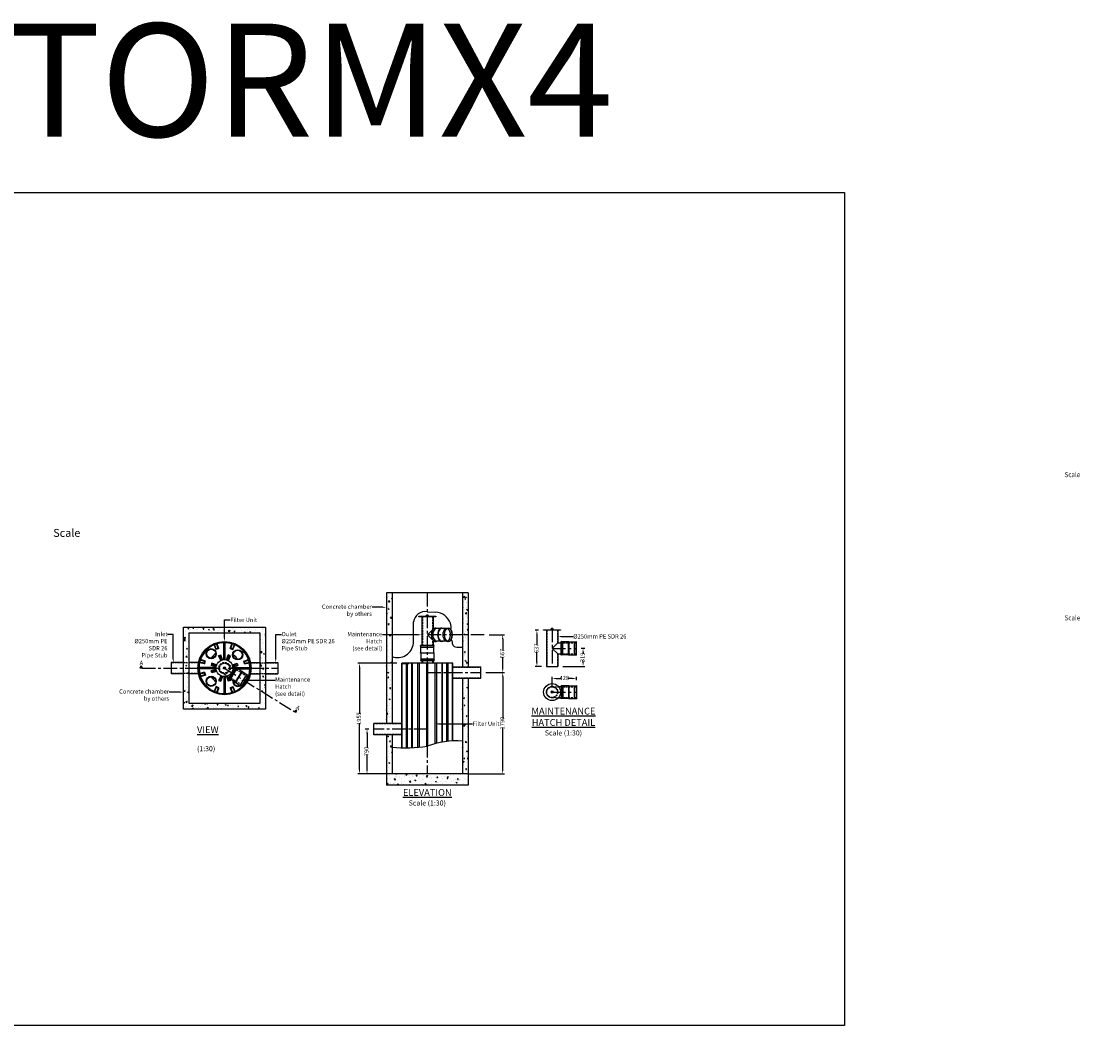
# Model space of a CAD drawing. Units: millimetres. Extents: x 20844 to 213816, y 416290 to 466863.
# Drawn here: x 161115 to 180137, y 416290 to 434031 of the extents above; entities that cross this region are included whole.
import ezdxf
from ezdxf import colors
from ezdxf.entities.mleader import LeaderData, LeaderLine
from ezdxf.math import Vec2, Vec3

# ---------------------------------------------------------------- set-up
doc = ezdxf.new("R2010")
doc.units = ezdxf.units.MM
doc.header["$LTSCALE"] = 50
doc.header["$PDMODE"] = 35
doc.header["$PDSIZE"] = 5
doc.linetypes.add('CENTER', pattern=[50.8, 31.75, -6.35, 6.35, -6.35])
doc.linetypes.add('HIDDEN', pattern=[9.525, 6.35, -3.175])
for name, color, linetype in [('Centre-line', 8, 'CENTER'), ('Dimensions', 4, 'Continuous'), ('Hidden', 252, 'HIDDEN'), ('Hidden Line', 8, 'HIDDEN')]:
    doc.layers.add(name, color=color, linetype=linetype)
doc.styles.add('POLYPIPE', font='ARIALN.TTF', dxfattribs={"width": 0.91})
doc.styles.add('POLYPIPE_1in30', font='ARIALN.TTF', dxfattribs={"width": 0.9, "height": 75})
doc.styles.add('Simplex', font='simplex.shx')
doc.dimstyles.new('PP_1in30', dxfattribs={"dimscale": 30, "dimtxt": 75, "dimasz": 2.5, "dimexe": 1, "dimexo": 3, "dimgap": 0, "dimtad": 0, "dimdec": 0, "dimdsep": 46, "dimtxsty": 'POLYPIPE_1in30', "dimcen": 2.5, "dimclrd": 256, "dimclre": 256, "dimclrt": 256, "dimadec": 0, "dimazin": 0, "dimtfac": 1, "dimtdec": 0, "dimtmove": 2, "dimatfit": 0, "dimfxl": 1, "dimlwe": -1, "dimarcsym": 0})

# ---------------------------------------------------------------- blocks, each defined once
blk = doc.blocks.new('*D1031')
at = {"layer": 'Defpoints', "color": 0, "transparency": 16777216}
for p in [(167084, 422693), (167832, 422693), (167659, 420738)]:
    blk.add_point(p, dxfattribs=at)
at = {"layer": 'Dimensions', "transparency": 16777216}
for p, q in [((167742, 422693), (167054, 422693)), ((167569, 420738), (167054, 420738))]:
    blk.add_line(p, q, dxfattribs=at)
at = {"layer": 'Dimensions', "lineweight": -2, "transparency": 16777216}
for p, q in [((167084, 422618), (167084, 421796)), ((167084, 420813), (167084, 421635))]:
    blk.add_line(p, q, dxfattribs=at)
at = {"layer": 'Dimensions', "transparency": 16777216}
for points in [[(167072, 422618), (167097, 422618), (167084, 422693)], [(167072, 420813), (167097, 420813), (167084, 420738)]]:
    blk.add_solid(points, dxfattribs=at)
at = {"layer": 'Dimensions', "transparency": 16777216, "insert": (167084, 421715), "char_height": 75, "attachment_point": 5, "rotation": 90, "style": 'POLYPIPE_1in30'}
blk.add_mtext('1955', dxfattribs=at)
blk = doc.blocks.new('*D1032')
at = {"layer": 'Defpoints', "color": 0, "transparency": 16777216}
for p in [(169225, 422528), (169614, 422528), (168905, 420738)]:
    blk.add_point(p, dxfattribs=at)
at = {"layer": 'Dimensions', "transparency": 16777216}
for p, q in [((169315, 422528), (169644, 422528)), ((168995, 420738), (169644, 420738))]:
    blk.add_line(p, q, dxfattribs=at)
at = {"layer": 'Dimensions', "lineweight": -2, "transparency": 16777216}
for p, q in [((169614, 422453), (169614, 421713)), ((169614, 420813), (169614, 421553))]:
    blk.add_line(p, q, dxfattribs=at)
at = {"layer": 'Dimensions', "transparency": 16777216}
for points in [[(169601, 422453), (169626, 422453), (169614, 422528)], [(169601, 420813), (169626, 420813), (169614, 420738)]]:
    blk.add_solid(points, dxfattribs=at)
at = {"layer": 'Dimensions', "transparency": 16777216, "insert": (169614, 421633), "char_height": 75, "attachment_point": 5, "rotation": 90, "style": 'POLYPIPE_1in30'}
blk.add_mtext('1790', dxfattribs=at)
blk = doc.blocks.new('*D1033')
at = {"layer": 'Defpoints', "color": 0, "transparency": 16777216}
for p in [(169286, 423194), (169614, 423194), (169225, 422528)]:
    blk.add_point(p, dxfattribs=at)
at = {"layer": 'Dimensions', "transparency": 16777216}
for p, q in [((169376, 423194), (169644, 423194)), ((169315, 422528), (169644, 422528))]:
    blk.add_line(p, q, dxfattribs=at)
at = {"layer": 'Dimensions', "lineweight": -2, "transparency": 16777216}
for p, q in [((169614, 423119), (169614, 422922)), ((169614, 422603), (169614, 422800))]:
    blk.add_line(p, q, dxfattribs=at)
at = {"layer": 'Dimensions', "transparency": 16777216}
for points in [[(169601, 423119), (169626, 423119), (169614, 423194)], [(169601, 422603), (169626, 422603), (169614, 422528)]]:
    blk.add_solid(points, dxfattribs=at)
at = {"layer": 'Dimensions', "transparency": 16777216, "insert": (169614, 422861), "char_height": 75, "attachment_point": 5, "rotation": 90, "style": 'POLYPIPE_1in30'}
blk.add_mtext('667', dxfattribs=at)
blk = doc.blocks.new('*D1034')
at = {"layer": 'Defpoints', "color": 0, "transparency": 16777216}
for p in [(167217, 421528), (167339, 421528), (167659, 420738)]:
    blk.add_point(p, dxfattribs=at)
at = {"layer": 'Dimensions', "transparency": 16777216}
for p, q in [((167249, 421528), (167187, 421528)), ((167569, 420738), (167187, 420738))]:
    blk.add_line(p, q, dxfattribs=at)
at = {"layer": 'Dimensions', "lineweight": -2, "transparency": 16777216}
for p, q in [((167217, 421453), (167217, 421194)), ((167217, 420813), (167217, 421072))]:
    blk.add_line(p, q, dxfattribs=at)
at = {"layer": 'Dimensions', "transparency": 16777216}
for points in [[(167205, 421453), (167230, 421453), (167217, 421528)], [(167205, 420813), (167230, 420813), (167217, 420738)]]:
    blk.add_solid(points, dxfattribs=at)
at = {"layer": 'Dimensions', "transparency": 16777216, "insert": (167217, 421133), "char_height": 75, "attachment_point": 5, "rotation": 90, "style": 'POLYPIPE_1in30'}
blk.add_mtext('790', dxfattribs=at)
blk = doc.blocks.new('*D1035')
at = {"layer": 'Defpoints', "color": 0, "transparency": 16777216}
for p in [(170218, 423273), (170337, 423273), (170387, 422636)]:
    blk.add_point(p, dxfattribs=at)
at = {"layer": 'Dimensions', "transparency": 16777216}
for p, q in [((170247, 423273), (170188, 423273)), ((170297, 422636), (170188, 422636))]:
    blk.add_line(p, q, dxfattribs=at)
at = {"layer": 'Dimensions', "lineweight": -2, "transparency": 16777216}
for p, q in [((170218, 423198), (170218, 423016)), ((170218, 422711), (170218, 422893))]:
    blk.add_line(p, q, dxfattribs=at)
at = {"layer": 'Dimensions', "transparency": 16777216}
for points in [[(170205, 423198), (170230, 423198), (170218, 423273)], [(170205, 422711), (170230, 422711), (170218, 422636)]]:
    blk.add_solid(points, dxfattribs=at)
at = {"layer": 'Dimensions', "transparency": 16777216, "insert": (170218, 422955), "char_height": 75, "attachment_point": 5, "rotation": 90, "style": 'POLYPIPE_1in30'}
blk.add_mtext('637', dxfattribs=at)
blk = doc.blocks.new('*D1036')
at = {"layer": 'Defpoints', "color": 0, "transparency": 16777216}
for p in [(170911, 422955), (171033, 422955), (170587, 422636)]:
    blk.add_point(p, dxfattribs=at)
at = {"layer": 'Dimensions', "transparency": 16777216}
for p, q in [((171001, 422955), (171063, 422955)), ((170677, 422636), (171063, 422636))]:
    blk.add_line(p, q, dxfattribs=at)
at = {"layer": 'Dimensions', "lineweight": -2, "transparency": 16777216}
for p, q in [((171033, 422880), (171033, 422857)), ((171033, 422711), (171033, 422734))]:
    blk.add_line(p, q, dxfattribs=at)
at = {"layer": 'Dimensions', "transparency": 16777216}
for points in [[(171021, 422880), (171046, 422880), (171033, 422955)], [(171021, 422711), (171046, 422711), (171033, 422636)]]:
    blk.add_solid(points, dxfattribs=at)
at = {"layer": 'Dimensions', "transparency": 16777216, "insert": (171033, 422795), "char_height": 75, "attachment_point": 5, "rotation": 90, "style": 'POLYPIPE_1in30'}
blk.add_mtext('319', dxfattribs=at)
blk = doc.blocks.new('*D1037')
at = {"layer": 'Defpoints', "color": 0, "transparency": 16777216}
for p in [(170915, 422421), (170915, 422300), (170487, 422181)]:
    blk.add_point(p, dxfattribs=at)
at = {"layer": 'Dimensions', "transparency": 16777216}
for p, q in [((170487, 422271), (170487, 422451)), ((170915, 422390), (170915, 422451))]:
    blk.add_line(p, q, dxfattribs=at)
at = {"layer": 'Dimensions', "lineweight": -2, "transparency": 16777216}
for p, q in [((170562, 422421), (170638, 422421)), ((170840, 422421), (170763, 422421))]:
    blk.add_line(p, q, dxfattribs=at)
at = {"layer": 'Dimensions', "transparency": 16777216}
for points in [[(170562, 422434), (170562, 422409), (170487, 422421)], [(170840, 422434), (170840, 422409), (170915, 422421)]]:
    blk.add_solid(points, dxfattribs=at)
at = {"layer": 'Dimensions', "transparency": 16777216, "insert": (170701, 422421), "char_height": 75, "attachment_point": 5, "style": 'POLYPIPE_1in30'}
blk.add_mtext('428', dxfattribs=at)

msp = doc.modelspace()

# ---------------------------------------------------------------- hatches: boundary and pattern name
h = msp.add_hatch(color=256)
h.dxf.hatch_style = 1
h.paths.add_polyline_path([(163242.9, 422605.4), (163225.8, 422652.4), (163208.7, 422605.4)])
h = msp.add_hatch(color=256)
h.dxf.hatch_style = 1
h.paths.add_polyline_path([(165958.2, 421819.1), (165968.6, 421868), (165929.2, 421837.2)])
at = {"layer": 'Hidden Line'}
h = msp.add_hatch(dxfattribs=at)
h.set_pattern_fill('AR-CONC', color=256)
h.set_pattern_definition([(50, (144782.78, 413906.62), (182.1847, -15.9391), [19.05, -209.55]), (355, (144782.78, 413906.62), (-35.2434, 191.0568), [15.24, -167.6406]), (100.45144, (144797.96, 413905.3), (146.9412, 175.1178), [16.19, -178.0902]), (46.1842, (144782.78, 413957.42), (271.079, -42.0423), [28.575, -314.325]), (96.6356, (144805.37, 413953.92), (237.4041, 247.426), [24.285, -267.1356]), (351.1842, (144782.78, 413957.42), (237.404, 247.426), [22.86, -251.4597]), (21, (144808.18, 413944.72), (151.6144, -102.2652), [19.05, -209.55]), (326, (144808.18, 413944.72), (61.802, 184.188), [15.24, -167.64]), (71.45144, (144820.81, 413936.2), (213.4164, 81.9228), [16.19, -178.09]), (37.5, (144782.776, 413906.624), (3.0886, 84.55504), [0, -165.608, 0, -170.18, 0, -168.275]), (7.5, (144782.78, 413906.62), (66.81966, 100.18057), [0, -97.028, 0, -161.798, 0, -64.135]), (327.5, (144726.134, 413906.624), (135.5906, -5.72874), [0, -63.5, 0, -198.12, 0, -262.89]), (317.5, (144700.73, 413906.62), (148.1292, 25.4265), [0, -82.55, 0, -131.572, 0, -186.69])])
h.paths.add_polyline_path([(167658.7, 423932.9), (167558.7, 423932.9), (167558.7, 423194.4), (167589, 423194.4), (167658.7, 423194.4)])
h.paths.add_polyline_path([(167658.7, 423194.4), (167589, 423194.4), (167558.7, 423194.4), (167558.7, 421627.9), (167658.7, 421627.9)])
h.paths.add_polyline_path([(167658.7, 421427.9), (167558.7, 421427.9), (167558.7, 420737.9), (167658.7, 420737.9)])
h.paths.add_polyline_path([(169004.7, 420737.9), (167558.7, 420737.9), (167558.7, 420537.9), (169004.7, 420537.9)])
h.paths.add_polyline_path([(169004.7, 421621.5), (168904.7, 421621.5), (168904.7, 420737.9), (169004.7, 420737.9)])
h.paths.add_polyline_path([(169004.7, 422427.9), (168904.7, 422427.9), (168904.7, 421621.5), (169004.7, 421621.5)])
h.paths.add_polyline_path([(169004.7, 423094.4), (169004.7, 423194.4), (168904.7, 423194.4), (168904.7, 423094.4), (168904.7, 422627.9), (169004.7, 422627.9)])
h.paths.add_polyline_path([(169004.7, 423932.9), (168904.7, 423932.9), (168904.7, 423194.4), (169004.7, 423194.4)])
h = msp.add_hatch(dxfattribs=at)
h.set_pattern_fill('AR-CONC', color=256)
h.set_pattern_definition([(50, (141200.98, 410656.6), (182.1847, -15.9391), [19.05, -209.55]), (355, (141200.98, 410656.6), (-35.2434, 191.0568), [15.24, -167.6406]), (100.45144, (141216.16, 410655.28), (146.9412, 175.1178), [16.19, -178.0902]), (46.1842, (141200.98, 410707.4), (271.079, -42.0423), [28.575, -314.325]), (96.6356, (141223.57, 410703.9), (237.4041, 247.426), [24.285, -267.1356]), (351.1842, (141200.98, 410707.4), (237.404, 247.426), [22.86, -251.4597]), (21, (141226.38, 410694.7), (151.6144, -102.2652), [19.05, -209.55]), (326, (141226.38, 410694.7), (61.802, 184.188), [15.24, -167.64]), (71.45144, (141239.01, 410686.18), (213.4164, 81.9228), [16.19, -178.0899]), (37.5, (141200.98, 410656.604), (3.0886, 84.55504), [0, -165.608, 0, -170.18, 0, -168.275]), (7.5, (141200.98, 410656.6), (66.81966, 100.18057), [0, -97.028, 0, -161.798, 0, -64.135]), (327.5, (141144.336, 410656.604), (135.5906, -5.72874), [0, -63.5, 0, -198.12, 0, -262.89]), (317.5, (141118.94, 410656.6), (148.1292, 25.4265), [0, -82.55, 0, -131.572, 0, -186.69])])
h.paths.add_polyline_path([(164699.9, 423328.4), (163976.9, 423328.4), (163976.9, 422700.5), (164076.9, 422700.5), (164076.9, 423228.4), (164699.9, 423228.4)])
h.paths.add_polyline_path([(164076.9, 422700.5), (163976.9, 422700.5), (163976.9, 422605.4), (164076.9, 422605.4)])
h.paths.add_polyline_path([(164076.9, 422605.4), (163976.9, 422605.4), (163976.9, 422510.3), (164076.9, 422510.3)])
h.paths.add_polyline_path([(164076.9, 422510.3), (163976.9, 422510.3), (163976.9, 421882.4), (165422.9, 421882.4), (165422.9, 422049.6), (165322.9, 422112.1), (165322.9, 421982.4), (164076.9, 421982.4)])
h.paths.add_polyline_path([(165422.9, 422153.6), (165322.9, 422216.1), (165322.9, 422112.1), (165422.9, 422049.6)], flags=17)
h.paths.add_polyline_path([(165422.9, 422257.6), (165322.9, 422320.1), (165322.9, 422216.1), (165422.9, 422153.6)], flags=17)
h.paths.add_polyline_path([(165422.9, 422510.3), (165322.9, 422510.3), (165322.9, 422320.1), (165422.9, 422257.6)], flags=17)
h.paths.add_polyline_path([(165422.9, 422605.4), (165322.9, 422605.4), (165322.9, 422510.3), (165422.9, 422510.3)])
h.paths.add_polyline_path([(165422.9, 422700.5), (165322.9, 422700.5), (165322.9, 422605.4), (165422.9, 422605.4)])
h.paths.add_polyline_path([(165422.9, 423328.4), (164699.9, 423328.4), (164699.9, 423228.4), (165322.9, 423228.4), (165322.9, 422700.5), (165422.9, 422700.5)])

# ---------------------------------------------------------------- linework, layer by layer
for p, q in [((169004.7, 423932.9), (167558.7, 423932.9)), ((170646.5, 423074.2), (170646.5, 422835.2)), ((170676.5, 423067.7), (170646.5, 423074.2)), ((170880.5, 423067.7), (170910.5, 423074.2)), ((170910.5, 423074.2), (170910.5, 422835.2)), ((168401.2, 423005.9), (168162.2, 423005.9)), ((168168.7, 422975.9), (168162.2, 423005.9)), ((168394.7, 422975.9), (168401.2, 423005.9)), ((168806.7, 422976), (168904.7, 422977.9)), ((163756.9, 422705.4), (163756.9, 422505.4)), ((165642.9, 422705.4), (165642.9, 422505.4)), ((167831.7, 421198.3), (167831.7, 422692.9)), ((167836.7, 421198.2), (167836.7, 422692.9)), ((167913.7, 421197.9), (167913.7, 422692.9)), ((167933.7, 421198.2), (167933.7, 422692.9)), ((168010.7, 421200.5), (168010.7, 422692.9)), ((168020.7, 421200.9), (168020.7, 422692.9)), ((168113.7, 421207.6), (168113.7, 422692.9)), ((168143.7, 421209.4), (168143.7, 422692.9)), ((168168.7, 422771.9), (168162.2, 422741.9)), ((168401.2, 422741.9), (168162.2, 422741.9)), ((168271.7, 421223.8), (168271.7, 422692.9)), ((168291.7, 421228.8), (168291.7, 422692.9)), ((168394.7, 422771.9), (168401.2, 422741.9)), ((168419.7, 421268.5), (168419.7, 422692.9)), ((168449.7, 421276.1), (168449.7, 422692.9)), ((168542.7, 421295.6), (168542.7, 422692.9)), ((168552.7, 421297.4), (168552.7, 422692.9)), ((168629.7, 421308.6), (168629.7, 422692.9)), ((168649.7, 421310.8), (168649.7, 422692.9)), ((168726.7, 421317.1), (168726.7, 422692.9)), ((168731.7, 421317.4), (168731.7, 422692.9)), ((170676.5, 422841.7), (170646.5, 422835.2)), ((170880.5, 422841.7), (170910.5, 422835.2)), ((164901.8, 422620.1), (164775.2, 422417.4)), ((164923.8, 422598.7), (164901.8, 422620.1)), ((165096.8, 422490.6), (165125.7, 422480.2)), ((169224.7, 422427.9), (169224.7, 422627.9)), ((164804.1, 422407), (164775.2, 422417.4)), ((164977.1, 422298.9), (164999.1, 422277.5)), ((165125.7, 422480.2), (164999.1, 422277.5)), ((170650.5, 422300.3), (170650.5, 422061.3)), ((170680.5, 422293.8), (170650.5, 422300.3)), ((170884.5, 422293.8), (170914.5, 422300.3)), ((170914.5, 422300.3), (170914.5, 422061.3)), ((170680.5, 422067.8), (170650.5, 422061.3)), ((170884.5, 422067.8), (170914.5, 422061.3)), ((167338.7, 421427.9), (167338.7, 421627.9)), ((169004.7, 420737.9), (167558.7, 420737.9)), ((169004.7, 420537.9), (167558.7, 420537.9))]:
    msp.add_line(p, q)
for points in [[(167558.7, 423932.9), (167558.7, 421627.9)], [(167658.7, 423932.9), (167658.7, 421627.9)], [(168904.7, 423932.9), (168904.7, 423094.4)], [(169004.7, 423932.9), (169004.7, 423094.4)], [(168132.8, 423512.9), (168132.8, 423522.9)], [(168132.8, 423522.9), (168432.8, 423522.9)], [(168432.8, 423512.9), (168132.8, 423512.9)], [(168182.8, 423512.9), (168182.8, 423005.9)], [(168262.9, 423522.9), (168262.9, 423537.9)], [(168302.9, 423537.9), (168262.9, 423537.9)], [(168272.9, 423537.9), (168272.9, 423542.9)], [(168292.9, 423542.9), (168272.9, 423542.9)], [(168281.7, 423602.6), (168432.2, 423592.6)], [(168292.9, 423537.9), (168292.9, 423542.9)], [(168302.9, 423522.9), (168302.9, 423537.9)], [(168382.8, 423512.9), (168382.8, 423293.4)], [(168432.8, 423522.9), (168432.8, 423512.9)], [(168036.4, 423043.1), (168036.4, 423421.9)], [(168382.8, 423294.3), (168282.9, 423194.4), (168382.8, 423094.4)], [(168449.2, 423307.4), (168435.7, 423312.1)], [(168515.7, 423307.4), (168449.2, 423307.4)], [(168623, 423304.9), (168536.4, 423304.9)], [(168623, 423304.9), (168641.5, 423312.4)], [(170336.9, 423273.2), (170336.9, 423283.2)], [(170336.9, 423283.2), (170636.9, 423283.2)], [(170636.9, 423273.2), (170336.9, 423273.2)], [(170387, 423273.2), (170387, 422636.2)], [(170467, 423283.2), (170467, 423298.2)], [(170507, 423298.2), (170467, 423298.2)], [(170477, 423298.2), (170477, 423303.2)], [(170497, 423303.2), (170477, 423303.2)], [(170497, 423298.2), (170497, 423303.2)], [(170507, 423283.2), (170507, 423298.2)], [(170587, 423273.2), (170587, 423054.7)], [(170636.9, 423283.2), (170636.9, 423273.2)], [(164689.9, 422755), (164689.9, 423055.3)], [(164699.9, 422755.4), (164699.9, 423055.4)], [(164709.9, 422755), (164709.9, 423055.3)], [(168382.8, 423095.4), (168382.8, 423005.9)], [(168449.2, 423081.4), (168435.7, 423076.7)], [(168515.7, 423081.4), (168449.2, 423081.4)], [(168623, 423083.9), (168536.4, 423083.9)], [(168623, 423083.9), (168641.5, 423076.4)], [(168904.7, 423094.4), (168904.7, 422627.9)], [(169004.7, 423094.4), (169004.7, 422627.9)], [(170587, 423054.7), (170487, 422954.7), (170587, 422854.7)], [(170587, 423054.7), (170646.5, 423054.7)], [(170646.5, 422835.2), (170646.5, 423074.2)], [(170776.5, 423067.7), (170676.5, 423067.7)], [(170676.5, 422841.7), (170676.5, 423067.7)], [(170780.5, 423067.7), (170880.5, 423067.7)], [(170880.5, 422841.7), (170880.5, 423067.7)], [(170910.5, 422835.2), (170910.5, 423074.2)], [(164549.8, 422933.2), (164514.8, 423015.7)], [(164552.6, 422939.6), (164519.4, 423017.7)], [(164555.3, 422946), (164524, 423019.6)], [(164598, 422951.3), (164549.8, 422933.2)], [(164555.3, 422946), (164549.8, 422933.2)], [(164591.8, 422954.3), (164552.6, 422939.6)], [(164585.5, 422957.3), (164555.3, 422946)], [(164585.5, 422957.3), (164560.8, 423033.4)], [(164591.8, 422954.3), (164565.6, 423034.9)], [(164598, 422951.3), (164570.3, 423036.4)], [(164585.5, 422957.3), (164598, 422951.3)], [(164801.7, 422951.3), (164829.4, 423036.4)], [(164814.2, 422957.3), (164801.7, 422951.3)], [(164801.7, 422951.3), (164849.9, 422933.2)], [(164808, 422954.3), (164834.2, 423034.9)], [(164808, 422954.3), (164847.2, 422939.6)], [(164814.2, 422957.3), (164838.9, 423033.4)], [(164814.2, 422957.3), (164844.4, 422946)], [(164844.4, 422946), (164875.7, 423019.6)], [(164844.4, 422946), (164849.9, 422933.2)], [(164847.2, 422939.6), (164880.3, 423017.7)], [(164849.9, 422933.2), (164884.9, 423015.7)], [(168162.2, 423005.9), (168401.2, 423005.9)], [(168168.7, 422875.9), (168168.7, 422975.9)], [(168168.7, 422975.9), (168394.7, 422975.9)], [(168168.7, 422871.9), (168168.7, 422771.9)], [(168394.7, 422875.9), (168394.7, 422975.9)], [(168394.7, 422871.9), (168394.7, 422771.9)], [(168805.1, 422976), (168806.7, 422976.1)], [(163976.9, 422705.4), (163756.9, 422705.4)], [(164240.6, 422705.4), (164076.9, 422705.4)], [(164347.1, 422680), (164260, 422700.9)], [(164343.6, 422685.9), (164261.2, 422705.8)], [(164340.1, 422691.9), (164262.3, 422710.6)], [(164349, 422722.9), (164273.2, 422748.4)], [(164355.2, 422726.2), (164274.8, 422753.1)], [(164361.3, 422729.4), (164276.4, 422757.8)], [(164340.1, 422691.9), (164349, 422722.9)], [(164340.1, 422691.9), (164347.1, 422680)], [(164343.6, 422685.9), (164355.2, 422726.2)], [(164347.1, 422680), (164361.3, 422729.4)], [(164349, 422722.9), (164361.3, 422729.4)], [(164475.1, 422691.3), (164463.8, 422651.9)], [(164478.4, 422684.9), (164470, 422655.5)], [(164560.8, 422662.5), (164475.1, 422691.3)], [(164481.8, 422678.5), (164475.1, 422691.3)], [(164481.8, 422678.5), (164476.2, 422659.2)], [(164559.2, 422657.8), (164478.4, 422684.9)], [(164557.6, 422653), (164481.8, 422678.5)], [(164596.7, 422822.8), (164635.1, 422837.1)], [(164632.1, 422739.6), (164596.7, 422822.8)], [(164610, 422817.1), (164596.7, 422822.8)], [(164603.4, 422820), (164631.9, 422830.6)], [(164636.7, 422741.5), (164603.4, 422820)], [(164610, 422817.1), (164628.8, 422824.1)], [(164641.3, 422743.5), (164610, 422817.1)], [(164628.8, 422824.1), (164635.1, 422837.1)], [(164653.5, 422748), (164628.8, 422824.1)], [(164658.3, 422749.6), (164631.9, 422830.6)], [(164663, 422751.1), (164635.1, 422837.1)], [(164736.7, 422751.1), (164764.7, 422837.1)], [(164741.5, 422749.6), (164767.8, 422830.6)], [(164746.2, 422748), (164770.9, 422824.1)], [(164758.5, 422743.5), (164789.7, 422817.1)], [(164763.1, 422741.5), (164796.4, 422820)], [(164803, 422822.8), (164764.7, 422837.1)], [(164770.9, 422824.1), (164764.7, 422837.1)], [(164767.7, 422739.6), (164803, 422822.8)], [(164796.4, 422820), (164767.8, 422830.6)], [(164789.7, 422817.1), (164770.9, 422824.1)], [(164789.7, 422817.1), (164803, 422822.8)], [(164838.6, 422662.4), (164924.7, 422691.3)], [(164840.4, 422657.8), (164921.3, 422684.9)], [(164842.1, 422653), (164917.9, 422678.5)], [(164917.9, 422678.5), (164924.7, 422691.3)], [(164917.9, 422678.5), (164923.5, 422659.2)], [(164921.3, 422684.9), (164929.7, 422655.5)], [(164924.7, 422691.3), (164936, 422651.9)], [(165038.4, 422729.4), (165123.4, 422757.8)], [(165052.6, 422680), (165038.4, 422729.4)], [(165050.7, 422722.9), (165038.4, 422729.4)], [(165044.6, 422726.2), (165125, 422753.1)], [(165056.1, 422685.9), (165044.6, 422726.2)], [(165050.7, 422722.9), (165126.5, 422748.4)], [(165059.6, 422691.9), (165050.7, 422722.9)], [(165052.6, 422680), (165139.7, 422700.9)], [(165059.6, 422691.9), (165052.6, 422680)], [(165056.1, 422685.9), (165138.6, 422705.8)], [(165059.6, 422691.9), (165137.4, 422710.6)], [(165159.1, 422705.4), (165322.9, 422705.4)], [(165422.9, 422705.4), (165642.9, 422705.4)], [(168731.7, 422692.9), (167831.7, 422692.9)], [(167831.7, 422687.9), (167956.7, 422687.9)], [(168162.2, 422741.9), (168401.2, 422741.9)], [(168168.7, 422771.9), (168394.7, 422771.9)], [(168182.8, 422741.9), (168182.8, 422692.9)], [(168382.8, 422741.9), (168382.8, 422692.9)], [(170587, 422854.7), (170587, 422636.2)], [(170587, 422854.7), (170646.5, 422854.7)], [(170776.5, 422841.7), (170676.5, 422841.7)], [(170780.5, 422841.7), (170880.5, 422841.7)], [(163976.9, 422505.4), (163756.9, 422505.4)], [(164240.6, 422505.4), (164076.9, 422505.4)], [(164549.9, 422605.4), (164249.9, 422605.4)], [(164550.2, 422615.4), (164250, 422615.4)], [(164550.2, 422595.4), (164250, 422595.4)], [(164347.1, 422530.8), (164260, 422509.9)], [(164343.6, 422524.8), (164261.2, 422505)], [(164340.1, 422518.8), (164262.3, 422500.1)], [(164349, 422487.8), (164273.2, 422462.4)], [(164355.2, 422484.6), (164274.8, 422457.7)], [(164361.3, 422481.4), (164276.4, 422452.9)], [(164340.1, 422518.8), (164347.1, 422530.8)], [(164340.1, 422518.8), (164349, 422487.8)], [(164343.6, 422524.8), (164355.2, 422484.6)], [(164347.1, 422530.8), (164361.3, 422481.4)], [(164349, 422487.8), (164361.3, 422481.4)], [(164476.2, 422659.2), (164463.8, 422651.9)], [(164551.7, 422630.7), (164463.8, 422651.9)], [(164551.7, 422580), (164463.8, 422558.9)], [(164475.1, 422519.5), (164463.8, 422558.9)], [(164476.2, 422551.6), (164463.8, 422558.9)], [(164552.9, 422635.6), (164470, 422655.5)], [(164552.9, 422575.2), (164470, 422555.2)], [(164478.4, 422525.9), (164470, 422555.2)], [(164560.8, 422548.2), (164475.1, 422519.5)], [(164481.8, 422532.3), (164475.1, 422519.5)], [(164554, 422640.5), (164476.2, 422659.2)], [(164554, 422570.3), (164476.2, 422551.6)], [(164481.8, 422532.3), (164476.2, 422551.6)], [(164559.2, 422553), (164478.4, 422525.9)], [(164557.6, 422557.7), (164481.8, 422532.3)], [(164775.2, 422417.4), (164901.8, 422620.1)], [(164804.1, 422407), (164923.8, 422598.7)], [(164845.7, 422640.5), (164923.5, 422659.2)], [(164847.3, 422635.7), (164929.7, 422655.5)], [(164847.7, 422630.9), (164891.5, 422603.5)], [(164848, 422630.7), (164936, 422651.9)], [(164906.7, 422615.4), (165149.8, 422615.4)], [(164917, 422605.4), (165149.9, 422605.4)], [(164923.5, 422659.2), (164936, 422651.9)], [(165008.7, 422545.7), (164923.8, 422598.7)], [(165149.8, 422595.4), (164929.1, 422595.4)], [(164929.1, 422595.4), (165149.8, 422595.4)], [(164977.1, 422298.9), (165096.8, 422490.6)], [(165012, 422543.6), (165096.8, 422490.6)], [(165138.5, 422510.2), (165139.7, 422509.9)], [(165159.1, 422505.4), (165322.9, 422505.4)], [(165422.9, 422505.4), (165642.9, 422505.4)], [(168731.7, 422627.9), (169224.7, 422627.9)], [(170387, 422636.2), (170587, 422636.2)], [(164632.1, 422471.2), (164596.7, 422388)], [(164610, 422393.7), (164596.7, 422388)], [(164596.7, 422388), (164635.1, 422373.6)], [(164636.7, 422469.3), (164603.4, 422390.8)], [(164603.4, 422390.8), (164631.9, 422380.1)], [(164641.3, 422467.3), (164610, 422393.7)], [(164610, 422393.7), (164628.8, 422386.6)], [(164653.5, 422462.7), (164628.8, 422386.6)], [(164628.8, 422386.6), (164635.1, 422373.6)], [(164658.3, 422461.2), (164631.9, 422380.1)], [(164663, 422459.6), (164635.1, 422373.6)], [(164689.9, 422455.7), (164689.9, 422155.5)], [(164699.9, 422448.9), (164699.9, 422155.4)], [(164709.9, 422443.1), (164709.9, 422155.5)], [(164736.7, 422459.6), (164764.7, 422373.6)], [(164741.5, 422461.2), (164767.8, 422380.1)], [(164741.7, 422461.3), (164785.5, 422433.9)], [(164747.9, 422457.4), (164770.9, 422386.6)], [(164803, 422388), (164764.7, 422373.6)], [(164770.9, 422386.6), (164764.7, 422373.6)], [(164796.4, 422390.8), (164767.8, 422380.1)], [(164768, 422444.9), (164777.9, 422421.7)], [(164789.7, 422393.7), (164770.9, 422386.6)], [(164775.4, 422440.3), (164781.1, 422426.8)], [(164780.5, 422415.5), (164789.7, 422393.7)], [(164782.8, 422435.7), (164784.3, 422432)], [(164786.9, 422413.2), (164796.4, 422390.8)], [(164789.7, 422393.7), (164803, 422388)], [(164793.3, 422410.9), (164803, 422388)], [(164888.9, 422354), (164804.1, 422407)], [(164892.3, 422351.9), (164977.1, 422298.9)], [(164999.1, 422277.5), (165125.7, 422480.2)], [(168731.7, 422427.9), (169224.7, 422427.9)], [(168904.7, 422427.9), (168904.7, 420737.9)], [(169004.7, 422427.9), (169004.7, 420537.9)], [(170650.5, 422061.3), (170650.5, 422300.3)], [(170780.5, 422293.8), (170680.5, 422293.8)], [(170680.5, 422067.8), (170680.5, 422293.8)], [(170784.5, 422293.8), (170884.5, 422293.8)], [(170884.5, 422067.8), (170884.5, 422293.8)], [(170914.5, 422061.3), (170914.5, 422300.3)], [(164549.8, 422277.5), (164514.8, 422195.1)], [(164552.6, 422271.2), (164519.4, 422193.1)], [(164555.3, 422264.8), (164524, 422191.2)], [(164598, 422259.5), (164549.8, 422277.5)], [(164555.3, 422264.8), (164549.8, 422277.5)], [(164591.8, 422256.5), (164552.6, 422271.2)], [(164585.5, 422253.5), (164555.3, 422264.8)], [(164585.5, 422253.5), (164560.8, 422177.4)], [(164591.8, 422256.5), (164565.6, 422175.9)], [(164598, 422259.5), (164570.3, 422174.3)], [(164585.5, 422253.5), (164598, 422259.5)], [(164801.7, 422259.5), (164849.9, 422277.5)], [(164801.7, 422259.5), (164829.4, 422174.3)], [(164814.2, 422253.5), (164801.7, 422259.5)], [(164808, 422256.5), (164847.2, 422271.2)], [(164808, 422256.5), (164834.2, 422175.9)], [(164814.2, 422253.5), (164844.4, 422264.8)], [(164814.2, 422253.5), (164838.9, 422177.4)], [(164844.4, 422264.8), (164849.9, 422277.5)], [(164844.4, 422264.8), (164875.7, 422191.2)], [(164847.2, 422271.2), (164880.3, 422193.1)], [(164849.9, 422277.5), (164884.9, 422195.1)], [(170598.8, 422280.8), (170650.5, 422280.8)], [(170598.8, 422080.8), (170650.5, 422080.8)], [(170780.5, 422067.8), (170680.5, 422067.8)], [(170784.5, 422067.8), (170884.5, 422067.8)], [(167836.7, 421627.9), (167338.7, 421627.9)], [(167836.7, 421427.9), (167338.7, 421427.9)], [(167558.7, 421427.9), (167558.7, 420537.9)], [(167658.7, 421427.9), (167658.7, 420737.9)]]:
    msp.add_lwpolyline(points)
for points in [[(163976.9, 422605.4), (163976.9, 423328.4), (165422.9, 423328.4), (165422.9, 421882.4), (163976.9, 421882.4)], [(164076.9, 422605.4), (164076.9, 423228.4), (165322.9, 423228.4), (165322.9, 421982.4), (164076.9, 421982.4)], [(170776.5, 423072.7), (170780.5, 423072.7), (170780.5, 422836.7), (170776.5, 422836.7)], [(168399.7, 422875.9), (168399.7, 422871.9), (168163.7, 422871.9), (168163.7, 422875.9)], [(163208.7, 422605.4), (163225.8, 422652.4), (163242.9, 422605.4)], [(165011.3, 422549.9), (165014.7, 422547.8), (164889.6, 422347.7), (164886.2, 422349.8)], [(170780.5, 422298.8), (170784.5, 422298.8), (170784.5, 422062.8), (170780.5, 422062.8)], [(165929.2, 421837.2), (165968.6, 421868), (165958.2, 421819.1)]]:
    msp.add_lwpolyline(points, close=True)
for centre, radius in [((164699.9, 422605.4), 470), ((164699.9, 422605.4), 460), ((164464.6, 422859.7), 90), ((164464.6, 422859.7), 80), ((164932.8, 422840.3), 90), ((164932.8, 422840.3), 80), ((164699.9, 422605.4), 150), ((164699.9, 422605.4), 20), ((164699.9, 422605.4), 10), ((164464.6, 422372.5), 90), ((164464.6, 422372.5), 80), ((170487, 422180.8), 150), ((170487, 422180.8), 20), ((170487, 422180.8), 10)]:
    msp.add_circle(centre, radius)
for centre, radius, start, end in [((168253.3, 423384.3), 220.1, 82.58331, 170.17249), ((168409.2, 423290.1), 303.4, 20.5762, 85.64826), ((168484.7, 423330.9), 218.7, 348.01845, 17.51371), ((164699.9, 422605.4), 450, 328.33889, 311.30599), ((168639.7, 423045), 90.4, 349.42872, 45.65254), ((164747.5, 422576.9), 350, 125.42594, 144.57406), ((167758.3, 423070.3), 279.4, 249.10595, 354.422), ((168805.1, 423058.2), 82.2, 201.22642, 271.10251), ((164649.9, 422557.5), 350, 35.42594, 54.57406), ((164699.9, 422605.4), 450, 347.19889, 348.19487), ((164747.5, 422655.4), 350, 215.42594, 234.57406), ((164935.1, 422372.5), 90, 174.50855, 300.6665), ((164935.1, 422372.5), 80, 178.14054, 297.85946), ((164699.9, 422605.4), 450, 311.80513, 328.33889), ((164699.9, 422605.4), 450, 311.80513, 312.68375), ((167885.9, 424071), 2873.2, 265.4634, 277.91675), ((168814, 419772), 1547.6, 86.63998, 110.11835)]:
    msp.add_arc(centre, radius, start, end)
for centre, major_axis, ratio, start_param, end_param in [((168423.3, 423194.4), (0, 119.5), 0.6046025, 6.1095369, 9.5984264), ((168449.2, 423194.4), (0, 113), 0.6106195, 0, 3.1415927), ((168536.4, 423194.4), (0, 118), 0.6111648, -0.0240237, 3.1415927), ((168539.9, 423194.4), (0, 118), 0.6110543, 5.9578777, 9.7500856), ((168536.4, 423194.4), (0, 110.5), 0.5985548, 6.2831853, 9.424778), ((168623, 423194.4), (0, 110.5), 0.5985548, -0.0196763, 3.1612689), ((168651.9, 423194.4), (0, 119.5), 0.6046025, 4.712389, 10.987206), ((168651.9, 423194.4), (0, -115.5), 0.6060606, 1.5707963, 7.8453235), ((168625.9, 423194.4), (0, 106.5), 0.629108, 4.712389, 6.3000735), ((168625.9, 423194.4), (0, 106.5), 0.629108, 3.1247044, 4.712389)]:
    msp.add_ellipse(centre, major_axis=major_axis, ratio=ratio, start_param=start_param, end_param=end_param)
at = {"layer": 'Centre-line', "ltscale": 0.15}
for points in [[(168281.7, 423932.9), (168281.7, 420737.9)], [(170487, 423303.2), (170487, 422636.2)], [(169286.3, 423194.4), (168282.9, 423194.4)], [(170487, 422954.7), (170910.5, 422954.7)], [(163242.9, 422605.4), (165642.9, 422605.4)], [(164699.9, 422605.4), (165062.4, 422378.8)], [(164699.9, 422605.4), (165929.2, 421837.2)], [(168281.7, 422527.9), (169224.7, 422527.9)], [(170487, 422180.8), (170914.5, 422180.8)], [(168281.7, 421527.9), (167338.7, 421527.9)]]:
    msp.add_lwpolyline(points, dxfattribs=at)
at = {"layer": 'Dimensions'}
msp.add_lwpolyline([(145373.4, 431007.1), (175652.4, 431007.1), (175652.4, 416290.2), (145373.4, 416290.2)], close=True, dxfattribs=at)
at = {"layer": 'Hidden', "ltscale": 0.1}
for points in [[(168194.6, 423512.9), (168194.6, 423005.9)], [(168371, 423512.9), (168371, 423005.9)], [(170391.9, 423273.2), (170391.9, 422636.2)], [(170582.1, 423273.2), (170582.1, 423049.8)], [(170582.1, 423049.8), (170910.5, 423049.8)], [(164235.7, 422700.5), (163756.9, 422700.5)], [(164746.6, 422680.2), (165109.1, 422453.6)], [(165164, 422700.5), (165642.9, 422700.5)], [(168194.6, 422741.9), (168194.6, 422692.9)], [(168371, 422741.9), (168371, 422692.9)], [(170582.1, 422859.6), (170582.1, 422636.2)], [(170582.1, 422859.6), (170910.5, 422859.6)], [(164235.7, 422510.3), (163756.9, 422510.3)], [(164653.1, 422530.6), (165015.7, 422304)], [(165164, 422510.3), (165642.9, 422510.3)], [(168731.7, 422623), (169224.7, 422623)], [(168731.7, 422432.8), (169224.7, 422432.8)], [(170487, 422275.9), (170914.5, 422275.9)], [(170487, 422085.7), (170914.5, 422085.7)], [(167836.7, 421623), (167338.7, 421623)], [(167836.7, 421432.8), (167338.7, 421432.8)]]:
    msp.add_lwpolyline(points, dxfattribs=at)
for centre, radius in [((164699.9, 422605.4), 100), ((164699.9, 422605.4), 88.2), ((170487, 422180.8), 100), ((170487, 422180.8), 95.1)]:
    msp.add_circle(centre, radius, dxfattribs=at)

# ---------------------------------------------------------------- texts
at = {"char_height": 120, "attachment_point": 1, "style": 'Simplex'}
for s, width, insert in [('\\pi160.38;{\\fArial Narrow|b1|i0|c0|p34;\\W0.9;\\LSTANDARD LIFTING POINT - TYPICAL DETAIL\\fArial Narrow|b0|i0|c0|p34;\\P\\pi1282;\\H0.75x;\\lScale (1:30)}', 3054.569, (25697.4, 426469.8)), ('\\pi172.83;{\\fArial Narrow|b1|i0|c0|p34;\\W0.9;\\LEXTENDED LIFTING POINT - TYPICAL DETAIL\\fArial Narrow|b0|i0|c0|p34;\\P\\pi1282;\\H0.75x;\\lScale (1:30)}', 3054.569, (25697.4, 423939.4)), ('\\pi28.814;{\\fArial Narrow|b1|i0|c0|p34;\\W0.9;\\LHEAVY DUTY  EXTENDED LIFTING POINT - TYPICAL DETAIL\\P\\pi1571;\\fArial Narrow|b0|i0|c0|p34;\\H0.75x;\\lScale (1:30)}', 3632.532, (25023.7, 421409))]:
    msp.add_mtext_dynamic_manual_height_columns(s, width=width, gutter_width=12.5, heights=[0], dxfattribs=dict(at, insert=insert))
for s, insert, char_height, width, attachment_point, style in [('\\pi30.631;{\\fArial Narrow|b1|i0|c0|p34;\\H1.3333x;\\LPLAN VIEW\\fArial Narrow|b0|i0|c0|p34;\\H0.75x;\\P\\pi102.06;\\H1.1667x;\\lScale (1:40)}', (149427.5, 425598), 120, 975.56, 1, 'POLYPIPE'), ('\\pi144.91;{\\fArial Narrow|b1|i0|c0|p34;\\LPLAN VIEW\\fArial Narrow|b0|i0|c0|p34;\\P\\pi239.82;\\H0.75x;\\lScale (1:30)}', (164214.2, 421776.6), 120, 975.56, 1, 'POLYPIPE'), ('{\\fArial Narrow|b1|i0|c0|p34;\\H1.6x;\\LMAINTENANCE \\PHATCH DETAIL}\\P{\\H1.2x;Scale (1:30)}', (170686.5, 421905), 75, 1417.912, 2, 'POLYPIPE_1in30'), ('{\\fArial Narrow|b1|i0|c0|p34;\\H1.6x;\\LELEVATION\\H0.625x;\\l\\P\\fArial Narrow|b0|i0|c0|p34;\\H1.2x;Scale (1:30)}', (168281.7, 420467.1), 75, 817.899, 2, 'POLYPIPE_1in30')]:
    msp.add_mtext(s, dxfattribs=dict(insert=insert, char_height=char_height, width=width, attachment_point=attachment_point, style=style))
at = {"char_height": 75, "attachment_point": 7, "style": 'POLYPIPE'}
for insert, rotation in [((163200.2, 422662.4), 0.02083), ((165952.2, 421890.1), 328.02083)]:
    msp.add_mtext_dynamic_manual_height_columns('A', width=27.876, gutter_width=12.5, heights=[0], dxfattribs=dict(at, insert=insert, rotation=rotation))
at = {"layer": 'Dimensions', "insert": (152162.7, 433995.8), "char_height": 2000, "attachment_point": 1, "style": 'POLYPIPE'}
msp.add_mtext_dynamic_manual_height_columns('RIDGISTORMX4', width=44022.142, gutter_width=13.5, heights=[0], dxfattribs=at)

# ---------------------------------------------------------------- dimensions: what is measured, and where the dimension line sits
at = {"layer": 'Dimensions'}
for base, p1, p2, picture, middle in [((170217.9, 423273.2), (170387, 422636.2), (170336.9, 423273.2), '*D1035', (170217.9, 422954.7)), ((169613.6900444, 423194.3738082), (169224.6644478, 422527.8738082), (169286.2539162, 423194.3738082), '*D1033', (169613.6900444, 422861.1238082)), ((167084.4, 422692.9), (167658.7, 420737.9), (167831.7, 422692.9), '*D1031', (167084.4, 421715.4)), ((169613.7, 422527.9), (168904.7, 420737.9), (169224.7, 422527.9), '*D1032', (169613.7, 421632.9)), ((167217.3, 421527.9), (167658.7, 420737.9), (167338.7, 421527.9), '*D1034', (167217.3, 421132.9))]:
    dim = msp.add_linear_dim(base=base, p1=p1, p2=p2, angle=90, dimstyle='PP_1in30', dxfattribs=at)
    dim.commit()
    dim.dimension.update_dxf_attribs({"geometry": picture, "text_midpoint": middle})
dim = msp.add_linear_dim(base=(171033.0525212, 422954.730643), p1=(170587.0098653, 422636.230643), p2=(170910.5098653, 422954.730643), angle=90, dimstyle='PP_1in30', dxfattribs=at)
dim.commit()
dim.dimension.update_dxf_attribs({"geometry": '*D1036', "text_midpoint": (171033.0525212, 422795.480643), "dimtype": 160})
dim = msp.add_linear_dim(base=(170914.5098653, 422421.3511753), p1=(170487.0098653, 422180.7512093), p2=(170914.5098653, 422300.2512093), dimstyle='PP_1in30', dxfattribs=at)
dim.commit()
dim.dimension.update_dxf_attribs({"geometry": '*D1037', "text_midpoint": (170700.7598653, 422421.3511753)})

# ---------------------------------------------------------------- leaders
ml = msp.add_multileader_mtext('Standard')
ml.set_content('Concrete chamber \\Pby others', color=256, style='POLYPIPE_1in30')
ml.set_leader_properties()
ml.build(insert=Vec2(0, 0))
ml.multileader.update_dxf_attribs({"dogleg_length": 100, "arrow_head_size": 60})
ctx = ml.context
ctx.base_point, ctx.char_height, ctx.arrow_head_size, ctx.landing_gap_size, ctx.plane_origin = Vec3(166667.1, 423679.4), 75, 60, 2.5, Vec3(167074.7, 423679.4)
ctx.text_align_type = 2
notes = []
notes.append((ctx, [(0, (1, 1, 0), (167405.6, 423679.4), (-1, 0), 100, [(0, [(167558.7, 423679.4)], 0, [])])]))
ctx.mtext.insert, ctx.mtext.alignment, ctx.mtext.flow_direction = Vec3(167303.1, 423728), 3, 5
ml = msp.add_multileader_mtext('Standard')
ml.set_content('Filter Unit', color=256, style='POLYPIPE_1in30')
ml.set_leader_properties()
ml.build(insert=Vec2(0, 0))
ml.multileader.update_dxf_attribs({"dogleg_length": 100, "arrow_head_size": 60})
ctx = ml.context
ctx.base_point, ctx.char_height, ctx.arrow_head_size, ctx.landing_gap_size, ctx.plane_origin = Vec3(164799.9, 423455.7), 75, 60, 2.5, Vec3(164699.9, 423075.4)
notes.append((ctx, [(0, (1, 1, 0), (164699.9, 423455.7), (1, 0), 100, [(0, [(164699.9, 423075.4)], 0, [])])]))
ctx.mtext.insert, ctx.mtext.flow_direction = Vec3(164802.4, 423493.8), 5
ml = msp.add_multileader_mtext('Standard')
ml.set_content('Inlet\\PØ250mm PE SDR 26 \\PPipe Stub', color=256, style='POLYPIPE_1in30')
ml.set_leader_properties()
ml.build(insert=Vec2(0, 0))
ml.multileader.update_dxf_attribs({"dogleg_length": 100, "arrow_head_size": 60})
ctx = ml.context
ctx.base_point, ctx.char_height, ctx.arrow_head_size, ctx.landing_gap_size, ctx.plane_origin = Vec3(162962.2, 423196.4), 75, 60, 2.5, Vec3(163795.1, 422685.4)
ctx.text_align_type = 2
notes.append((ctx, [(0, (1, 1, 0), (163795.1, 423196.4), (-1, 0), 100, [(0, [(163795.1, 422705.4)], 0, [])])]))
ctx.mtext.insert, ctx.mtext.width, ctx.mtext.alignment, ctx.mtext.flow_direction = Vec3(163692.6, 423244.4), 799.954, 3, 5
ml = msp.add_multileader_mtext('Standard')
ml.set_content('Oulet\\PØ250mm PE SDR 26 \\PPipe Stub', color=256, style='POLYPIPE_1in30')
ml.set_leader_properties()
ml.build(insert=Vec2(0, 0))
ml.multileader.update_dxf_attribs({"dogleg_length": 100, "arrow_head_size": 60})
ctx = ml.context
ctx.base_point, ctx.char_height, ctx.arrow_head_size, ctx.landing_gap_size, ctx.plane_origin = Vec3(165704, 423196.4), 75, 60, 2.5, Vec3(165604, 422685.4)
notes.append((ctx, [(1, (1, 1, 0), (165604, 423196.4), (1, 0), 100, [(0, [(165604, 422705.4)], 0, [])])]))
ctx.mtext.insert, ctx.mtext.flow_direction = Vec3(165706.5, 423244.4), 5
ml = msp.add_multileader_mtext('Standard')
ml.set_content('Maintenance \\PHatch\\P(see detail)', color=256, style='POLYPIPE_1in30')
ml.set_leader_properties()
ml.build(insert=Vec2(0, 0))
ml.multileader.update_dxf_attribs({"dogleg_length": 100, "arrow_head_size": 60})
ctx = ml.context
ctx.base_point, ctx.char_height, ctx.arrow_head_size, ctx.landing_gap_size, ctx.plane_origin = Vec3(167050.3, 423194.4), 75, 60, 2.5, Vec3(168147.4, 423194.4)
ctx.text_align_type = 2
notes.append((ctx, [(0, (1, 1, 0), (167589, 423194.4), (-1, 0), 100, [(0, [(168182.8, 423194.4)], 0, [])])]))
ctx.mtext.insert, ctx.mtext.alignment, ctx.mtext.flow_direction = Vec3(167486.5, 423242.9), 3, 5
ml = msp.add_multileader_mtext('Standard')
ml.set_content('Ø250mm PE SDR 26 ', color=256, style='POLYPIPE_1in30')
ml.set_leader_properties()
ml.build(insert=Vec2(0, 0))
ml.multileader.update_dxf_attribs({"dogleg_length": 100, "arrow_head_size": 60})
ctx = ml.context
ctx.base_point, ctx.char_height, ctx.arrow_head_size, ctx.landing_gap_size, ctx.plane_origin = Vec3(170857.2, 423164), 75, 60, 2.5, Vec3(170587, 423164)
notes.append((ctx, [(0, (1, 1, 0), (170757.2, 423164), (1, 0), 100, [(0, [(170587, 423164)], 0, [])])]))
ctx.mtext.insert, ctx.mtext.flow_direction = Vec3(170859.7, 423203), 5
ml = msp.add_multileader_mtext('Standard')
ml.set_content('Maintenance \\PHatch\\P(see detail)', color=256, style='POLYPIPE_1in30')
ml.set_leader_properties()
ml.build(insert=Vec2(0, 0))
ml.multileader.update_dxf_attribs({"dogleg_length": 100, "arrow_head_size": 60})
ctx = ml.context
ctx.base_point, ctx.char_height, ctx.arrow_head_size, ctx.landing_gap_size, ctx.plane_origin = Vec3(165591.9, 422392.4), 75, 60, 2.5, Vec3(164983.3, 422392.2)
notes.append((ctx, [(0, (1, 1, 0), (165201.5, 422392.4), (1, 0), 390.3, [(0, [(164983.3, 422392.2)], 0, [])])]))
ctx.mtext.insert, ctx.mtext.flow_direction = Vec3(165594.4, 422441), 5
ml = msp.add_multileader_mtext('Standard')
ml.set_content('Concrete chamber \\Pby others', color=256, style='POLYPIPE_1in30')
ml.set_leader_properties()
ml.build(insert=Vec2(0, 0))
ml.multileader.update_dxf_attribs({"dogleg_length": 100, "arrow_head_size": 60})
ctx = ml.context
ctx.base_point, ctx.char_height, ctx.arrow_head_size, ctx.landing_gap_size, ctx.plane_origin = Vec3(163085.3, 422180.7), 75, 60, 2.5, Vec3(163492.9, 422180.7)
ctx.text_align_type = 2
notes.append((ctx, [(0, (1, 1, 0), (163823.8, 422180.7), (-1, 0), 100, [(0, [(163976.9, 422180.7)], 0, [])])]))
ctx.mtext.insert, ctx.mtext.alignment, ctx.mtext.flow_direction = Vec3(163721.3, 422229.3), 3, 5
ml = msp.add_multileader_mtext('Standard')
ml.set_content('Filter Unit', color=256, style='POLYPIPE_1in30')
ml.set_leader_properties()
ml.build(insert=Vec2(0, 0))
ml.multileader.update_dxf_attribs({"dogleg_length": 100, "arrow_head_size": 60})
ctx = ml.context
ctx.base_point, ctx.char_height, ctx.arrow_head_size, ctx.landing_gap_size, ctx.plane_origin = Vec3(169078.7, 421621.5), 75, 60, 2.5, Vec3(168419.7, 421621.5)
notes.append((ctx, [(0, (1, 1, 0), (168854.7, 421621.5), (1, 0), 224.1, [(0, [(168419.7, 421621.5)], 0, [])])]))
ctx.mtext.insert, ctx.mtext.flow_direction = Vec3(169081.2, 421659.6), 5
for ctx, leaders in notes:
    for number, flags, end, landing, length, lines in leaders:
        leader = LeaderData()
        leader.index, (leader.has_last_leader_line, leader.has_dogleg_vector, leader.attachment_direction) = number, flags
        leader.last_leader_point, leader.dogleg_vector, leader.dogleg_length = Vec3(end), Vec3(landing), length
        for number, points, colour, breaks in lines:
            line = LeaderLine()
            line.index, line.vertices, line.color, line.breaks = number, Vec3.list(points), colors.encode_raw_color(colour), breaks
            leader.lines.append(line)
        ctx.leaders.append(leader)

doc.saveas('drawing.dxf')
